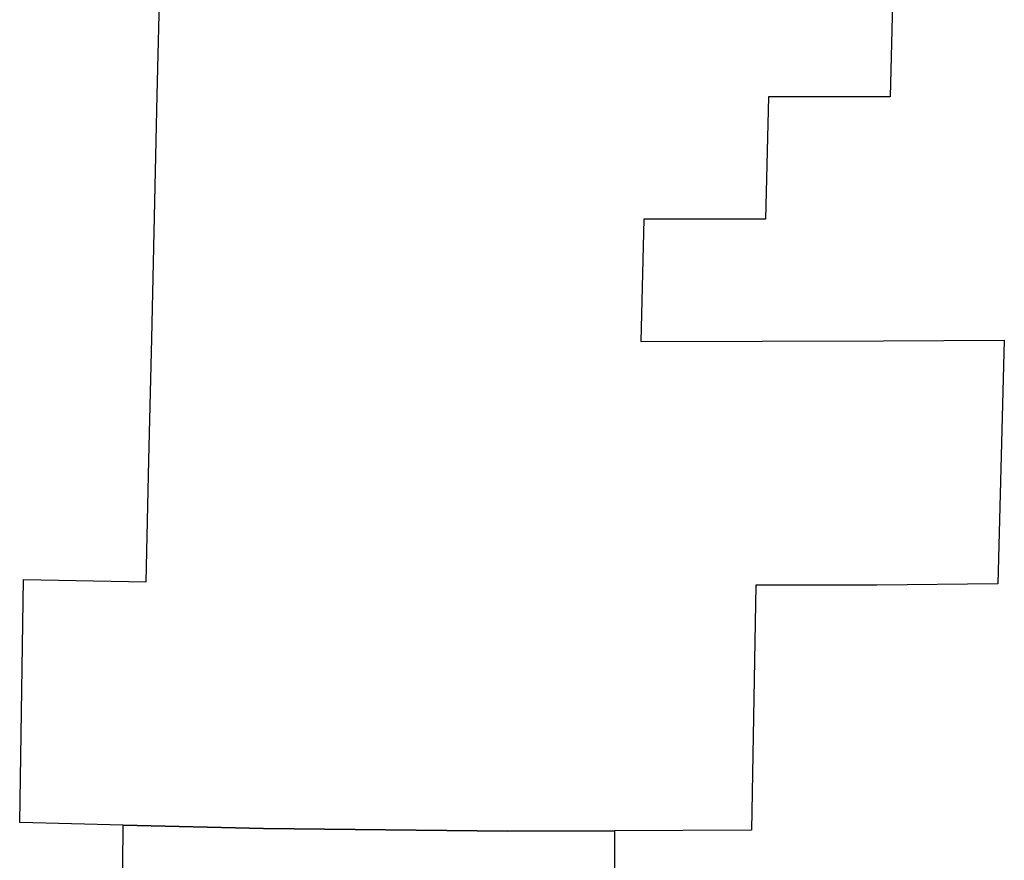
# Model space of a CAD drawing. Units: inches. Extents: x 2467828 to 2717558, y 1424906 to 1562730.
# Drawn here: x 2485178 to 2495824, y 1544545 to 1553638 of the extents above; entities that cross this region are included whole.
import ezdxf

# ---------------------------------------------------------------- set-up
doc = ezdxf.new("R2010")
doc.units = ezdxf.units.IN
doc.header["$MEASUREMENT"] = 0
doc.layers.add('ParcelBoundary', color=251, linetype='Continuous')

msp = doc.modelspace()

# ---------------------------------------------------------------- linework, layer by layer
at = {"layer": 'ParcelBoundary'}
for points in [[(2494686, 1556720), (2494590, 1552804), (2493274, 1552803), (2493240, 1551481), (2491925, 1551479), (2491894, 1550156), (2493205, 1550160), (2494517, 1550163), (2495824, 1550170), (2495755, 1547537), (2494444, 1547523), (2493137, 1547520), (2493092, 1544870), (2491610, 1544865), (2490454, 1544861), (2487814, 1544888), (2486298, 1544926), (2485178, 1544953), (2485220, 1547584), (2486544, 1547559), (2486574, 1548875), (2486605, 1550191), (2486635, 1551507), (2486666, 1552823), (2486696, 1554137)], [(2494686, 1556720), (2494590, 1552804), (2493274, 1552803), (2493240, 1551481), (2491925, 1551479), (2491894, 1550156), (2493205, 1550160), (2494517, 1550163), (2495824, 1550170), (2495755, 1547537), (2494444, 1547523), (2493137, 1547520), (2493092, 1544870), (2491610, 1544865), (2490454, 1544861), (2487814, 1544888), (2486298, 1544926), (2485178, 1544953), (2485220, 1547584), (2486544, 1547559), (2486574, 1548875), (2486605, 1550191), (2486635, 1551507), (2486666, 1552823), (2486696, 1554137)], [(2494686, 1556720), (2494590, 1552804), (2493274, 1552803), (2493240, 1551481), (2491925, 1551479), (2491894, 1550156), (2493205, 1550160), (2494517, 1550163), (2495824, 1550170), (2495755, 1547537), (2494444, 1547523), (2493137, 1547520), (2493092, 1544870), (2491610, 1544865), (2490454, 1544861), (2487814, 1544888), (2486298, 1544926), (2485178, 1544953), (2485220, 1547584), (2486544, 1547559), (2486574, 1548875), (2486605, 1550191), (2486635, 1551507), (2486666, 1552823), (2486696, 1554137)], [(2494686, 1556720), (2494590, 1552804), (2493274, 1552803), (2493240, 1551481), (2491925, 1551479), (2491894, 1550156), (2493205, 1550160), (2494517, 1550163), (2495824, 1550170), (2495755, 1547537), (2494444, 1547523), (2493137, 1547520), (2493092, 1544870), (2491610, 1544865), (2490454, 1544861), (2487814, 1544888), (2486298, 1544926), (2485178, 1544953), (2485220, 1547584), (2486544, 1547559), (2486574, 1548875), (2486605, 1550191), (2486635, 1551507), (2486666, 1552823), (2486696, 1554137)], [(2494686, 1556720), (2494590, 1552804), (2493274, 1552803), (2493240, 1551481), (2491925, 1551479), (2491894, 1550156), (2493205, 1550160), (2494517, 1550163), (2495824, 1550170), (2495755, 1547537), (2494444, 1547523), (2493137, 1547520), (2493092, 1544870), (2491610, 1544865), (2490454, 1544861), (2487814, 1544888), (2486298, 1544926), (2485178, 1544953), (2485220, 1547584), (2486544, 1547559), (2486574, 1548875), (2486605, 1550191), (2486635, 1551507), (2486666, 1552823), (2486696, 1554137)], [(2494686, 1556720), (2494590, 1552804), (2493274, 1552803), (2493240, 1551481), (2491925, 1551479), (2491894, 1550156), (2493205, 1550160), (2494517, 1550163), (2495824, 1550170), (2495755, 1547537), (2494444, 1547523), (2493137, 1547520), (2493092, 1544870), (2491610, 1544865), (2490454, 1544861), (2487814, 1544888), (2486298, 1544926), (2485178, 1544953), (2485220, 1547584), (2486544, 1547559), (2486574, 1548875), (2486605, 1550191), (2486635, 1551507), (2486666, 1552823), (2486696, 1554137)], [(2494686, 1556720), (2494590, 1552804), (2493274, 1552803), (2493240, 1551481), (2491925, 1551479), (2491894, 1550156), (2493205, 1550160), (2494517, 1550163), (2495824, 1550170), (2495755, 1547537), (2494444, 1547523), (2493137, 1547520), (2493092, 1544870), (2491610, 1544865), (2490454, 1544861), (2487814, 1544888), (2486298, 1544926), (2485178, 1544953), (2485220, 1547584), (2486544, 1547559), (2486574, 1548875), (2486605, 1550191), (2486635, 1551507), (2486666, 1552823), (2486696, 1554137)], [(2494686, 1556720), (2494590, 1552804), (2493274, 1552803), (2493240, 1551481), (2491925, 1551479), (2491894, 1550156), (2493205, 1550160), (2494517, 1550163), (2495824, 1550170), (2495755, 1547537), (2494444, 1547523), (2493137, 1547520), (2493092, 1544870), (2491610, 1544865), (2490454, 1544861), (2487814, 1544888), (2486298, 1544926), (2485178, 1544953), (2485220, 1547584), (2486544, 1547559), (2486574, 1548875), (2486605, 1550191), (2486635, 1551507), (2486666, 1552823), (2486696, 1554137)], [(2494686, 1556720), (2494590, 1552804), (2493274, 1552803), (2493240, 1551481), (2491925, 1551479), (2491894, 1550156), (2493205, 1550160), (2494517, 1550163), (2495824, 1550170), (2495755, 1547537), (2494444, 1547523), (2493137, 1547520), (2493092, 1544870), (2491610, 1544865), (2490454, 1544861), (2487814, 1544888), (2486298, 1544926), (2485178, 1544953), (2485220, 1547584), (2486544, 1547559), (2486574, 1548875), (2486605, 1550191), (2486635, 1551507), (2486666, 1552823), (2486696, 1554137)], [(2494686, 1556720), (2494590, 1552804), (2493274, 1552803), (2493240, 1551481), (2491925, 1551479), (2491894, 1550156), (2493205, 1550160), (2494517, 1550163), (2495824, 1550170), (2495755, 1547537), (2494444, 1547523), (2493137, 1547520), (2493092, 1544870), (2491610, 1544865), (2490454, 1544861), (2487814, 1544888), (2486298, 1544926), (2485178, 1544953), (2485220, 1547584), (2486544, 1547559), (2486574, 1548875), (2486605, 1550191), (2486635, 1551507), (2486666, 1552823), (2486696, 1554137)], [(2494686, 1556720), (2494590, 1552804), (2493274, 1552803), (2493240, 1551481), (2491925, 1551479), (2491894, 1550156), (2493205, 1550160), (2494517, 1550163), (2495824, 1550170), (2495755, 1547537), (2494444, 1547523), (2493137, 1547520), (2493092, 1544870), (2491610, 1544865), (2490454, 1544861), (2487814, 1544888), (2486298, 1544926), (2485178, 1544953), (2485220, 1547584), (2486544, 1547559), (2486574, 1548875), (2486605, 1550191), (2486635, 1551507), (2486666, 1552823), (2486696, 1554137)], [(2494686, 1556720), (2494590, 1552804), (2493274, 1552803), (2493240, 1551481), (2491925, 1551479), (2491894, 1550156), (2493205, 1550160), (2494517, 1550163), (2495824, 1550170), (2495755, 1547537), (2494444, 1547523), (2493137, 1547520), (2493092, 1544870), (2491610, 1544865), (2490454, 1544861), (2487814, 1544888), (2486298, 1544926), (2485178, 1544953), (2485220, 1547584), (2486544, 1547559), (2486574, 1548875), (2486605, 1550191), (2486635, 1551507), (2486666, 1552823), (2486696, 1554137)], [(2494686, 1556720), (2494590, 1552804), (2493274, 1552803), (2493240, 1551481), (2491925, 1551479), (2491894, 1550156), (2493205, 1550160), (2494517, 1550163), (2495824, 1550170), (2495755, 1547537), (2494444, 1547523), (2493137, 1547520), (2493092, 1544870), (2491610, 1544865), (2490454, 1544861), (2487814, 1544888), (2486298, 1544926), (2485178, 1544953), (2485220, 1547584), (2486544, 1547559), (2486574, 1548875), (2486605, 1550191), (2486635, 1551507), (2486666, 1552823), (2486696, 1554137)], [(2494686, 1556720), (2494590, 1552804), (2493274, 1552803), (2493240, 1551481), (2491925, 1551479), (2491894, 1550156), (2493205, 1550160), (2494517, 1550163), (2495824, 1550170), (2495755, 1547537), (2494444, 1547523), (2493137, 1547520), (2493092, 1544870), (2491610, 1544865), (2490454, 1544861), (2487814, 1544888), (2486298, 1544926), (2485178, 1544953), (2485220, 1547584), (2486544, 1547559), (2486574, 1548875), (2486605, 1550191), (2486635, 1551507), (2486666, 1552823), (2486696, 1554137)], [(2494686, 1556720), (2494590, 1552804), (2493274, 1552803), (2493240, 1551481), (2491925, 1551479), (2491894, 1550156), (2493205, 1550160), (2494517, 1550163), (2495824, 1550170), (2495755, 1547537), (2494444, 1547523), (2493137, 1547520), (2493092, 1544870), (2491610, 1544865), (2490454, 1544861), (2487814, 1544888), (2486298, 1544926), (2485178, 1544953), (2485220, 1547584), (2486544, 1547559), (2486574, 1548875), (2486605, 1550191), (2486635, 1551507), (2486666, 1552823), (2486696, 1554137)], [(2494686, 1556720), (2494590, 1552804), (2493274, 1552803), (2493240, 1551481), (2491925, 1551479), (2491894, 1550156), (2493205, 1550160), (2494517, 1550163), (2495824, 1550170), (2495755, 1547537), (2494444, 1547523), (2493137, 1547520), (2493092, 1544870), (2491610, 1544865), (2490454, 1544861), (2487814, 1544888), (2486298, 1544926), (2485178, 1544953), (2485220, 1547584), (2486544, 1547559), (2486574, 1548875), (2486605, 1550191), (2486635, 1551507), (2486666, 1552823), (2486696, 1554137)], [(2494686, 1556720), (2494590, 1552804), (2493274, 1552803), (2493240, 1551481), (2491925, 1551479), (2491894, 1550156), (2493205, 1550160), (2494517, 1550163), (2495824, 1550170), (2495755, 1547537), (2494444, 1547523), (2493137, 1547520), (2493092, 1544870), (2491610, 1544865), (2490454, 1544861), (2487814, 1544888), (2486298, 1544926), (2485178, 1544953), (2485220, 1547584), (2486544, 1547559), (2486574, 1548875), (2486605, 1550191), (2486635, 1551507), (2486666, 1552823), (2486696, 1554137)], [(2494686, 1556720), (2494590, 1552804), (2493274, 1552803), (2493240, 1551481), (2491925, 1551479), (2491894, 1550156), (2493205, 1550160), (2494517, 1550163), (2495824, 1550170), (2495755, 1547537), (2494444, 1547523), (2493137, 1547520), (2493092, 1544870), (2491610, 1544865), (2490454, 1544861), (2487814, 1544888), (2486298, 1544926), (2485178, 1544953), (2485220, 1547584), (2486544, 1547559), (2486574, 1548875), (2486605, 1550191), (2486635, 1551507), (2486666, 1552823), (2486696, 1554137)], [(2494686, 1556720), (2494590, 1552804), (2493274, 1552803), (2493240, 1551481), (2491925, 1551479), (2491894, 1550156), (2493205, 1550160), (2494517, 1550163), (2495824, 1550170), (2495755, 1547537), (2494444, 1547523), (2493137, 1547520), (2493092, 1544870), (2491610, 1544865), (2490454, 1544861), (2487814, 1544888), (2486298, 1544926), (2485178, 1544953), (2485220, 1547584), (2486544, 1547559), (2486574, 1548875), (2486605, 1550191), (2486635, 1551507), (2486666, 1552823), (2486696, 1554137)], [(2494686, 1556720), (2494590, 1552804), (2493274, 1552803), (2493240, 1551481), (2491925, 1551479), (2491894, 1550156), (2493205, 1550160), (2494517, 1550163), (2495824, 1550170), (2495755, 1547537), (2494444, 1547523), (2493137, 1547520), (2493092, 1544870), (2491610, 1544865), (2490454, 1544861), (2487814, 1544888), (2486298, 1544926), (2485178, 1544953), (2485220, 1547584), (2486544, 1547559), (2486574, 1548875), (2486605, 1550191), (2486635, 1551507), (2486666, 1552823), (2486696, 1554137)], [(2494686, 1556720), (2494590, 1552804), (2493274, 1552803), (2493240, 1551481), (2491925, 1551479), (2491894, 1550156), (2493205, 1550160), (2494517, 1550163), (2495824, 1550170), (2495755, 1547537), (2494444, 1547523), (2493137, 1547520), (2493092, 1544870), (2491610, 1544865), (2490454, 1544861), (2487814, 1544888), (2486298, 1544926), (2485178, 1544953), (2485220, 1547584), (2486544, 1547559), (2486574, 1548875), (2486605, 1550191), (2486635, 1551507), (2486666, 1552823), (2486696, 1554137)], [(2494686, 1556720), (2494590, 1552804), (2493274, 1552803), (2493240, 1551481), (2491925, 1551479), (2491894, 1550156), (2493205, 1550160), (2494517, 1550163), (2495824, 1550170), (2495755, 1547537), (2494444, 1547523), (2493137, 1547520), (2493092, 1544870), (2491610, 1544865), (2490454, 1544861), (2487814, 1544888), (2486298, 1544926), (2485178, 1544953), (2485220, 1547584), (2486544, 1547559), (2486574, 1548875), (2486605, 1550191), (2486635, 1551507), (2486666, 1552823), (2486696, 1554137)], [(2494686, 1556720), (2494590, 1552804), (2493274, 1552803), (2493240, 1551481), (2491925, 1551479), (2491894, 1550156), (2493205, 1550160), (2494517, 1550163), (2495824, 1550170), (2495755, 1547537), (2494444, 1547523), (2493137, 1547520), (2493092, 1544870), (2491610, 1544865), (2490454, 1544861), (2487814, 1544888), (2486298, 1544926), (2485178, 1544953), (2485220, 1547584), (2486544, 1547559), (2486574, 1548875), (2486605, 1550191), (2486635, 1551507), (2486666, 1552823), (2486696, 1554137)], [(2494686, 1556720), (2494590, 1552804), (2493274, 1552803), (2493240, 1551481), (2491925, 1551479), (2491894, 1550156), (2493205, 1550160), (2494517, 1550163), (2495824, 1550170), (2495755, 1547537), (2494444, 1547523), (2493137, 1547520), (2493092, 1544870), (2491610, 1544865), (2490454, 1544861), (2487814, 1544888), (2486298, 1544926), (2485178, 1544953), (2485220, 1547584), (2486544, 1547559), (2486574, 1548875), (2486605, 1550191), (2486635, 1551507), (2486666, 1552823), (2486696, 1554137)], [(2494686, 1556720), (2494590, 1552804), (2493274, 1552803), (2493240, 1551481), (2491925, 1551479), (2491894, 1550156), (2493205, 1550160), (2494517, 1550163), (2495824, 1550170), (2495755, 1547537), (2494444, 1547523), (2493137, 1547520), (2493092, 1544870), (2491610, 1544865), (2490454, 1544861), (2487814, 1544888), (2486298, 1544926), (2485178, 1544953), (2485220, 1547584), (2486544, 1547559), (2486574, 1548875), (2486605, 1550191), (2486635, 1551507), (2486666, 1552823), (2486696, 1554137)], [(2494686, 1556720), (2494590, 1552804), (2493274, 1552803), (2493240, 1551481), (2491925, 1551479), (2491894, 1550156), (2493205, 1550160), (2494517, 1550163), (2495824, 1550170), (2495755, 1547537), (2494444, 1547523), (2493137, 1547520), (2493092, 1544870), (2491610, 1544865), (2490454, 1544861), (2487814, 1544888), (2486298, 1544926), (2485178, 1544953), (2485220, 1547584), (2486544, 1547559), (2486574, 1548875), (2486605, 1550191), (2486635, 1551507), (2486666, 1552823), (2486696, 1554137)], [(2494686, 1556720), (2494590, 1552804), (2493274, 1552803), (2493240, 1551481), (2491925, 1551479), (2491894, 1550156), (2493205, 1550160), (2494517, 1550163), (2495824, 1550170), (2495755, 1547537), (2494444, 1547523), (2493137, 1547520), (2493092, 1544870), (2491610, 1544865), (2490454, 1544861), (2487814, 1544888), (2486298, 1544926), (2485178, 1544953), (2485220, 1547584), (2486544, 1547559), (2486574, 1548875), (2486605, 1550191), (2486635, 1551507), (2486666, 1552823), (2486696, 1554137)], [(2494686, 1556720), (2494590, 1552804), (2493274, 1552803), (2493240, 1551481), (2491925, 1551479), (2491894, 1550156), (2493205, 1550160), (2494517, 1550163), (2495824, 1550170), (2495755, 1547537), (2494444, 1547523), (2493137, 1547520), (2493092, 1544870), (2491610, 1544865), (2490454, 1544861), (2487814, 1544888), (2486298, 1544926), (2485178, 1544953), (2485220, 1547584), (2486544, 1547559), (2486574, 1548875), (2486605, 1550191), (2486635, 1551507), (2486666, 1552823), (2486696, 1554137)], [(2494686, 1556720), (2494590, 1552804), (2493274, 1552803), (2493240, 1551481), (2491925, 1551479), (2491894, 1550156), (2493205, 1550160), (2494517, 1550163), (2495824, 1550170), (2495755, 1547537), (2494444, 1547523), (2493137, 1547520), (2493092, 1544870), (2491610, 1544865), (2490454, 1544861), (2487814, 1544888), (2486298, 1544926), (2485178, 1544953), (2485220, 1547584), (2486544, 1547559), (2486574, 1548875), (2486605, 1550191), (2486635, 1551507), (2486666, 1552823), (2486696, 1554137)], [(2494686, 1556720), (2494590, 1552804), (2493274, 1552803), (2493240, 1551481), (2491925, 1551479), (2491894, 1550156), (2493205, 1550160), (2494517, 1550163), (2495824, 1550170), (2495755, 1547537), (2494444, 1547523), (2493137, 1547520), (2493092, 1544870), (2491610, 1544865), (2490454, 1544861), (2487814, 1544888), (2486298, 1544926), (2485178, 1544953), (2485220, 1547584), (2486544, 1547559), (2486574, 1548875), (2486605, 1550191), (2486635, 1551507), (2486666, 1552823), (2486696, 1554137)], [(2494686, 1556720), (2494590, 1552804), (2493274, 1552803), (2493240, 1551481), (2491925, 1551479), (2491894, 1550156), (2493205, 1550160), (2494517, 1550163), (2495824, 1550170), (2495755, 1547537), (2494444, 1547523), (2493137, 1547520), (2493092, 1544870), (2491610, 1544865), (2490454, 1544861), (2487814, 1544888), (2486298, 1544926), (2485178, 1544953), (2485220, 1547584), (2486544, 1547559), (2486574, 1548875), (2486605, 1550191), (2486635, 1551507), (2486666, 1552823), (2486696, 1554137)], [(2494686, 1556720), (2494590, 1552804), (2493274, 1552803), (2493240, 1551481), (2491925, 1551479), (2491894, 1550156), (2493205, 1550160), (2494517, 1550163), (2495824, 1550170), (2495755, 1547537), (2494444, 1547523), (2493137, 1547520), (2493092, 1544870), (2491610, 1544865), (2490454, 1544861), (2487814, 1544888), (2486298, 1544926), (2485178, 1544953), (2485220, 1547584), (2486544, 1547559), (2486574, 1548875), (2486605, 1550191), (2486635, 1551507), (2486666, 1552823), (2486696, 1554137)], [(2494686, 1556720), (2494590, 1552804), (2493274, 1552803), (2493240, 1551481), (2491925, 1551479), (2491894, 1550156), (2493205, 1550160), (2494517, 1550163), (2495824, 1550170), (2495755, 1547537), (2494444, 1547523), (2493137, 1547520), (2493092, 1544870), (2491610, 1544865), (2490454, 1544861), (2487814, 1544888), (2486298, 1544926), (2485178, 1544953), (2485220, 1547584), (2486544, 1547559), (2486574, 1548875), (2486605, 1550191), (2486635, 1551507), (2486666, 1552823), (2486696, 1554137)], [(2494686, 1556720), (2494590, 1552804), (2493274, 1552803), (2493240, 1551481), (2491925, 1551479), (2491894, 1550156), (2493205, 1550160), (2494517, 1550163), (2495824, 1550170), (2495755, 1547537), (2494444, 1547523), (2493137, 1547520), (2493092, 1544870), (2491610, 1544865), (2490454, 1544861), (2487814, 1544888), (2486298, 1544926), (2485178, 1544953), (2485220, 1547584), (2486544, 1547559), (2486574, 1548875), (2486605, 1550191), (2486635, 1551507), (2486666, 1552823), (2486696, 1554137)], [(2494686, 1556720), (2494590, 1552804), (2493274, 1552803), (2493240, 1551481), (2491925, 1551479), (2491894, 1550156), (2493205, 1550160), (2494517, 1550163), (2495824, 1550170), (2495755, 1547537), (2494444, 1547523), (2493137, 1547520), (2493092, 1544870), (2491610, 1544865), (2490454, 1544861), (2487814, 1544888), (2486298, 1544926), (2485178, 1544953), (2485220, 1547584), (2486544, 1547559), (2486574, 1548875), (2486605, 1550191), (2486635, 1551507), (2486666, 1552823), (2486696, 1554137)], [(2494686, 1556720), (2494590, 1552804), (2493274, 1552803), (2493240, 1551481), (2491925, 1551479), (2491894, 1550156), (2493205, 1550160), (2494517, 1550163), (2495824, 1550170), (2495755, 1547537), (2494444, 1547523), (2493137, 1547520), (2493092, 1544870), (2491610, 1544865), (2490454, 1544861), (2487814, 1544888), (2486298, 1544926), (2485178, 1544953), (2485220, 1547584), (2486544, 1547559), (2486574, 1548875), (2486605, 1550191), (2486635, 1551507), (2486666, 1552823), (2486696, 1554137)], [(2494686, 1556720), (2494590, 1552804), (2493274, 1552803), (2493240, 1551481), (2491925, 1551479), (2491894, 1550156), (2493205, 1550160), (2494517, 1550163), (2495824, 1550170), (2495755, 1547537), (2494444, 1547523), (2493137, 1547520), (2493092, 1544870), (2491610, 1544865), (2490454, 1544861), (2487814, 1544888), (2486298, 1544926), (2485178, 1544953), (2485220, 1547584), (2486544, 1547559), (2486574, 1548875), (2486605, 1550191), (2486635, 1551507), (2486666, 1552823), (2486696, 1554137)], [(2494686, 1556720), (2494590, 1552804), (2493274, 1552803), (2493240, 1551481), (2491925, 1551479), (2491894, 1550156), (2493205, 1550160), (2494517, 1550163), (2495824, 1550170), (2495755, 1547537), (2494444, 1547523), (2493137, 1547520), (2493092, 1544870), (2491610, 1544865), (2490454, 1544861), (2487814, 1544888), (2486298, 1544926), (2485178, 1544953), (2485220, 1547584), (2486544, 1547559), (2486574, 1548875), (2486605, 1550191), (2486635, 1551507), (2486666, 1552823), (2486696, 1554137)], [(2494686, 1556720), (2494590, 1552804), (2493274, 1552803), (2493240, 1551481), (2491925, 1551479), (2491894, 1550156), (2493205, 1550160), (2494517, 1550163), (2495824, 1550170), (2495755, 1547537), (2494444, 1547523), (2493137, 1547520), (2493092, 1544870), (2491610, 1544865), (2490454, 1544861), (2487814, 1544888), (2486298, 1544926), (2485178, 1544953), (2485220, 1547584), (2486544, 1547559), (2486574, 1548875), (2486605, 1550191), (2486635, 1551507), (2486666, 1552823), (2486696, 1554137)], [(2494686, 1556720), (2494590, 1552804), (2493274, 1552803), (2493240, 1551481), (2491925, 1551479), (2491894, 1550156), (2493205, 1550160), (2494517, 1550163), (2495824, 1550170), (2495755, 1547537), (2494444, 1547523), (2493137, 1547520), (2493092, 1544870), (2491610, 1544865), (2490454, 1544861), (2487814, 1544888), (2486298, 1544926), (2485178, 1544953), (2485220, 1547584), (2486544, 1547559), (2486574, 1548875), (2486605, 1550191), (2486635, 1551507), (2486666, 1552823), (2486696, 1554137)], [(2494686, 1556720), (2494590, 1552804), (2493274, 1552803), (2493240, 1551481), (2491925, 1551479), (2491894, 1550156), (2493205, 1550160), (2494517, 1550163), (2495824, 1550170), (2495755, 1547537), (2494444, 1547523), (2493137, 1547520), (2493092, 1544870), (2491610, 1544865), (2490454, 1544861), (2487814, 1544888), (2486298, 1544926), (2485178, 1544953), (2485220, 1547584), (2486544, 1547559), (2486574, 1548875), (2486605, 1550191), (2486635, 1551507), (2486666, 1552823), (2486696, 1554137)], [(2494686, 1556720), (2494590, 1552804), (2493274, 1552803), (2493240, 1551481), (2491925, 1551479), (2491894, 1550156), (2493205, 1550160), (2494517, 1550163), (2495824, 1550170), (2495755, 1547537), (2494444, 1547523), (2493137, 1547520), (2493092, 1544870), (2491610, 1544865), (2490454, 1544861), (2487814, 1544888), (2486298, 1544926), (2485178, 1544953), (2485220, 1547584), (2486544, 1547559), (2486574, 1548875), (2486605, 1550191), (2486635, 1551507), (2486666, 1552823), (2486696, 1554137)], [(2494686, 1556720), (2494590, 1552804), (2493274, 1552803), (2493240, 1551481), (2491925, 1551479), (2491894, 1550156), (2493205, 1550160), (2494517, 1550163), (2495824, 1550170), (2495755, 1547537), (2494444, 1547523), (2493137, 1547520), (2493092, 1544870), (2491610, 1544865), (2490454, 1544861), (2487814, 1544888), (2486298, 1544926), (2485178, 1544953), (2485220, 1547584), (2486544, 1547559), (2486574, 1548875), (2486605, 1550191), (2486635, 1551507), (2486666, 1552823), (2486696, 1554137)], [(2494686, 1556720), (2494590, 1552804), (2493274, 1552803), (2493240, 1551481), (2491925, 1551479), (2491894, 1550156), (2493205, 1550160), (2494517, 1550163), (2495824, 1550170), (2495755, 1547537), (2494444, 1547523), (2493137, 1547520), (2493092, 1544870), (2491610, 1544865), (2490454, 1544861), (2487814, 1544888), (2486298, 1544926), (2485178, 1544953), (2485220, 1547584), (2486544, 1547559), (2486574, 1548875), (2486605, 1550191), (2486635, 1551507), (2486666, 1552823), (2486696, 1554137)], [(2494686, 1556720), (2494590, 1552804), (2493274, 1552803), (2493240, 1551481), (2491925, 1551479), (2491894, 1550156), (2493205, 1550160), (2494517, 1550163), (2495824, 1550170), (2495755, 1547537), (2494444, 1547523), (2493137, 1547520), (2493092, 1544870), (2491610, 1544865), (2490454, 1544861), (2487814, 1544888), (2486298, 1544926), (2485178, 1544953), (2485220, 1547584), (2486544, 1547559), (2486574, 1548875), (2486605, 1550191), (2486635, 1551507), (2486666, 1552823), (2486696, 1554137)], [(2494686, 1556720), (2494590, 1552804), (2493274, 1552803), (2493240, 1551481), (2491925, 1551479), (2491894, 1550156), (2493205, 1550160), (2494517, 1550163), (2495824, 1550170), (2495755, 1547537), (2494444, 1547523), (2493137, 1547520), (2493092, 1544870), (2491610, 1544865), (2490454, 1544861), (2487814, 1544888), (2486298, 1544926), (2485178, 1544953), (2485220, 1547584), (2486544, 1547559), (2486574, 1548875), (2486605, 1550191), (2486635, 1551507), (2486666, 1552823), (2486696, 1554137)], [(2494686, 1556720), (2494590, 1552804), (2493274, 1552803), (2493240, 1551481), (2491925, 1551479), (2491894, 1550156), (2493205, 1550160), (2494517, 1550163), (2495824, 1550170), (2495755, 1547537), (2494444, 1547523), (2493137, 1547520), (2493092, 1544870), (2491610, 1544865), (2490454, 1544861), (2487814, 1544888), (2486298, 1544926), (2485178, 1544953), (2485220, 1547584), (2486544, 1547559), (2486574, 1548875), (2486605, 1550191), (2486635, 1551507), (2486666, 1552823), (2486696, 1554137)], [(2494686, 1556720), (2494590, 1552804), (2493274, 1552803), (2493240, 1551481), (2491925, 1551479), (2491894, 1550156), (2493205, 1550160), (2494517, 1550163), (2495824, 1550170), (2495755, 1547537), (2494444, 1547523), (2493137, 1547520), (2493092, 1544870), (2491610, 1544865), (2490454, 1544861), (2487814, 1544888), (2486298, 1544926), (2485178, 1544953), (2485220, 1547584), (2486544, 1547559), (2486574, 1548875), (2486605, 1550191), (2486635, 1551507), (2486666, 1552823), (2486696, 1554137)], [(2494686, 1556720), (2494590, 1552804), (2493274, 1552803), (2493240, 1551481), (2491925, 1551479), (2491894, 1550156), (2493205, 1550160), (2494517, 1550163), (2495824, 1550170), (2495755, 1547537), (2494444, 1547523), (2493137, 1547520), (2493092, 1544870), (2491610, 1544865), (2490454, 1544861), (2487814, 1544888), (2486298, 1544926), (2485178, 1544953), (2485220, 1547584), (2486544, 1547559), (2486574, 1548875), (2486605, 1550191), (2486635, 1551507), (2486666, 1552823), (2486696, 1554137)], [(2494686, 1556720), (2494590, 1552804), (2493274, 1552803), (2493240, 1551481), (2491925, 1551479), (2491894, 1550156), (2493205, 1550160), (2494517, 1550163), (2495824, 1550170), (2495755, 1547537), (2494444, 1547523), (2493137, 1547520), (2493092, 1544870), (2491610, 1544865), (2490454, 1544861), (2487814, 1544888), (2486298, 1544926), (2485178, 1544953), (2485220, 1547584), (2486544, 1547559), (2486574, 1548875), (2486605, 1550191), (2486635, 1551507), (2486666, 1552823), (2486696, 1554137)], [(2494686, 1556720), (2494590, 1552804), (2493274, 1552803), (2493240, 1551481), (2491925, 1551479), (2491894, 1550156), (2493205, 1550160), (2494517, 1550163), (2495824, 1550170), (2495755, 1547537), (2494444, 1547523), (2493137, 1547520), (2493092, 1544870), (2491610, 1544865), (2490454, 1544861), (2487814, 1544888), (2486298, 1544926), (2485178, 1544953), (2485220, 1547584), (2486544, 1547559), (2486574, 1548875), (2486605, 1550191), (2486635, 1551507), (2486666, 1552823), (2486696, 1554137)], [(2494686, 1556720), (2494590, 1552804), (2493274, 1552803), (2493240, 1551481), (2491925, 1551479), (2491894, 1550156), (2493205, 1550160), (2494517, 1550163), (2495824, 1550170), (2495755, 1547537), (2494444, 1547523), (2493137, 1547520), (2493092, 1544870), (2491610, 1544865), (2490454, 1544861), (2487814, 1544888), (2486298, 1544926), (2485178, 1544953), (2485220, 1547584), (2486544, 1547559), (2486574, 1548875), (2486605, 1550191), (2486635, 1551507), (2486666, 1552823), (2486696, 1554137)], [(2494686, 1556720), (2494590, 1552804), (2493274, 1552803), (2493240, 1551481), (2491925, 1551479), (2491894, 1550156), (2493205, 1550160), (2494517, 1550163), (2495824, 1550170), (2495755, 1547537), (2494444, 1547523), (2493137, 1547520), (2493092, 1544870), (2491610, 1544865), (2490454, 1544861), (2487814, 1544888), (2486298, 1544926), (2485178, 1544953), (2485220, 1547584), (2486544, 1547559), (2486574, 1548875), (2486605, 1550191), (2486635, 1551507), (2486666, 1552823), (2486696, 1554137)], [(2494686, 1556720), (2494590, 1552804), (2493274, 1552803), (2493240, 1551481), (2491925, 1551479), (2491894, 1550156), (2493205, 1550160), (2494517, 1550163), (2495824, 1550170), (2495755, 1547537), (2494444, 1547523), (2493137, 1547520), (2493092, 1544870), (2491610, 1544865), (2490454, 1544861), (2487814, 1544888), (2486298, 1544926), (2485178, 1544953), (2485220, 1547584), (2486544, 1547559), (2486574, 1548875), (2486605, 1550191), (2486635, 1551507), (2486666, 1552823), (2486696, 1554137)], [(2494686, 1556720), (2494590, 1552804), (2493274, 1552803), (2493240, 1551481), (2491925, 1551479), (2491894, 1550156), (2493205, 1550160), (2494517, 1550163), (2495824, 1550170), (2495755, 1547537), (2494444, 1547523), (2493137, 1547520), (2493092, 1544870), (2491610, 1544865), (2490454, 1544861), (2487814, 1544888), (2486298, 1544926), (2485178, 1544953), (2485220, 1547584), (2486544, 1547559), (2486574, 1548875), (2486605, 1550191), (2486635, 1551507), (2486666, 1552823), (2486696, 1554137)], [(2494686, 1556720), (2494590, 1552804), (2493274, 1552803), (2493240, 1551481), (2491925, 1551479), (2491894, 1550156), (2493205, 1550160), (2494517, 1550163), (2495824, 1550170), (2495755, 1547537), (2494444, 1547523), (2493137, 1547520), (2493092, 1544870), (2491610, 1544865), (2490454, 1544861), (2487814, 1544888), (2486298, 1544926), (2485178, 1544953), (2485220, 1547584), (2486544, 1547559), (2486574, 1548875), (2486605, 1550191), (2486635, 1551507), (2486666, 1552823), (2486696, 1554137)], [(2494686, 1556720), (2494590, 1552804), (2493274, 1552803), (2493240, 1551481), (2491925, 1551479), (2491894, 1550156), (2493205, 1550160), (2494517, 1550163), (2495824, 1550170), (2495755, 1547537), (2494444, 1547523), (2493137, 1547520), (2493092, 1544870), (2491610, 1544865), (2490454, 1544861), (2487814, 1544888), (2486298, 1544926), (2485178, 1544953), (2485220, 1547584), (2486544, 1547559), (2486574, 1548875), (2486605, 1550191), (2486635, 1551507), (2486666, 1552823), (2486696, 1554137)], [(2494686, 1556720), (2494590, 1552804), (2493274, 1552803), (2493240, 1551481), (2491925, 1551479), (2491894, 1550156), (2493205, 1550160), (2494517, 1550163), (2495824, 1550170), (2495755, 1547537), (2494444, 1547523), (2493137, 1547520), (2493092, 1544870), (2491610, 1544865), (2490454, 1544861), (2487814, 1544888), (2486298, 1544926), (2485178, 1544953), (2485220, 1547584), (2486544, 1547559), (2486574, 1548875), (2486605, 1550191), (2486635, 1551507), (2486666, 1552823), (2486696, 1554137)], [(2494686, 1556720), (2494590, 1552804), (2493274, 1552803), (2493240, 1551481), (2491925, 1551479), (2491894, 1550156), (2493205, 1550160), (2494517, 1550163), (2495824, 1550170), (2495755, 1547537), (2494444, 1547523), (2493137, 1547520), (2493092, 1544870), (2491610, 1544865), (2490454, 1544861), (2487814, 1544888), (2486298, 1544926), (2485178, 1544953), (2485220, 1547584), (2486544, 1547559), (2486574, 1548875), (2486605, 1550191), (2486635, 1551507), (2486666, 1552823), (2486696, 1554137)], [(2494686, 1556720), (2494590, 1552804), (2493274, 1552803), (2493240, 1551481), (2491925, 1551479), (2491894, 1550156), (2493205, 1550160), (2494517, 1550163), (2495824, 1550170), (2495755, 1547537), (2494444, 1547523), (2493137, 1547520), (2493092, 1544870), (2491610, 1544865), (2490454, 1544861), (2487814, 1544888), (2486298, 1544926), (2485178, 1544953), (2485220, 1547584), (2486544, 1547559), (2486574, 1548875), (2486605, 1550191), (2486635, 1551507), (2486666, 1552823), (2486696, 1554137)], [(2494686, 1556720), (2494590, 1552804), (2493274, 1552803), (2493240, 1551481), (2491925, 1551479), (2491894, 1550156), (2493205, 1550160), (2494517, 1550163), (2495824, 1550170), (2495755, 1547537), (2494444, 1547523), (2493137, 1547520), (2493092, 1544870), (2491610, 1544865), (2490454, 1544861), (2487814, 1544888), (2486298, 1544926), (2485178, 1544953), (2485220, 1547584), (2486544, 1547559), (2486574, 1548875), (2486605, 1550191), (2486635, 1551507), (2486666, 1552823), (2486696, 1554137)], [(2494686, 1556720), (2494590, 1552804), (2493274, 1552803), (2493240, 1551481), (2491925, 1551479), (2491894, 1550156), (2493205, 1550160), (2494517, 1550163), (2495824, 1550170), (2495755, 1547537), (2494444, 1547523), (2493137, 1547520), (2493092, 1544870), (2491610, 1544865), (2490454, 1544861), (2487814, 1544888), (2486298, 1544926), (2485178, 1544953), (2485220, 1547584), (2486544, 1547559), (2486574, 1548875), (2486605, 1550191), (2486635, 1551507), (2486666, 1552823), (2486696, 1554137)], [(2494686, 1556720), (2494590, 1552804), (2493274, 1552803), (2493240, 1551481), (2491925, 1551479), (2491894, 1550156), (2493205, 1550160), (2494517, 1550163), (2495824, 1550170), (2495755, 1547537), (2494444, 1547523), (2493137, 1547520), (2493092, 1544870), (2491610, 1544865), (2490454, 1544861), (2487814, 1544888), (2486298, 1544926), (2485178, 1544953), (2485220, 1547584), (2486544, 1547559), (2486574, 1548875), (2486605, 1550191), (2486635, 1551507), (2486666, 1552823), (2486696, 1554137)], [(2494686, 1556720), (2494590, 1552804), (2493274, 1552803), (2493240, 1551481), (2491925, 1551479), (2491894, 1550156), (2493205, 1550160), (2494517, 1550163), (2495824, 1550170), (2495755, 1547537), (2494444, 1547523), (2493137, 1547520), (2493092, 1544870), (2491610, 1544865), (2490454, 1544861), (2487814, 1544888), (2486298, 1544926), (2485178, 1544953), (2485220, 1547584), (2486544, 1547559), (2486574, 1548875), (2486605, 1550191), (2486635, 1551507), (2486666, 1552823), (2486696, 1554137)], [(2494686, 1556720), (2494590, 1552804), (2493274, 1552803), (2493240, 1551481), (2491925, 1551479), (2491894, 1550156), (2493205, 1550160), (2494517, 1550163), (2495824, 1550170), (2495755, 1547537), (2494444, 1547523), (2493137, 1547520), (2493092, 1544870), (2491610, 1544865), (2490454, 1544861), (2487814, 1544888), (2486298, 1544926), (2485178, 1544953), (2485220, 1547584), (2486544, 1547559), (2486574, 1548875), (2486605, 1550191), (2486635, 1551507), (2486666, 1552823), (2486696, 1554137)], [(2494686, 1556720), (2494590, 1552804), (2493274, 1552803), (2493240, 1551481), (2491925, 1551479), (2491894, 1550156), (2493205, 1550160), (2494517, 1550163), (2495824, 1550170), (2495755, 1547537), (2494444, 1547523), (2493137, 1547520), (2493092, 1544870), (2491610, 1544865), (2490454, 1544861), (2487814, 1544888), (2486298, 1544926), (2485178, 1544953), (2485220, 1547584), (2486544, 1547559), (2486574, 1548875), (2486605, 1550191), (2486635, 1551507), (2486666, 1552823), (2486696, 1554137)], [(2494686, 1556720), (2494590, 1552804), (2493274, 1552803), (2493240, 1551481), (2491925, 1551479), (2491894, 1550156), (2493205, 1550160), (2494517, 1550163), (2495824, 1550170), (2495755, 1547537), (2494444, 1547523), (2493137, 1547520), (2493092, 1544870), (2491610, 1544865), (2490454, 1544861), (2487814, 1544888), (2486298, 1544926), (2485178, 1544953), (2485220, 1547584), (2486544, 1547559), (2486574, 1548875), (2486605, 1550191), (2486635, 1551507), (2486666, 1552823), (2486696, 1554137)], [(2494686, 1556720), (2494590, 1552804), (2493274, 1552803), (2493240, 1551481), (2491925, 1551479), (2491894, 1550156), (2493205, 1550160), (2494517, 1550163), (2495824, 1550170), (2495755, 1547537), (2494444, 1547523), (2493137, 1547520), (2493092, 1544870), (2491610, 1544865), (2490454, 1544861), (2487814, 1544888), (2486298, 1544926), (2485178, 1544953), (2485220, 1547584), (2486544, 1547559), (2486574, 1548875), (2486605, 1550191), (2486635, 1551507), (2486666, 1552823), (2486696, 1554137)], [(2485707, 1530385), (2485734, 1536907), (2485735, 1536914), (2485771, 1541892), (2486273, 1541893), (2486298, 1544926), (2487814, 1544888), (2490454, 1544861), (2491610, 1544865), (2491618, 1541897), (2490941, 1541896), (2490898, 1536884), (2490898, 1536877), (2490882, 1532942), (2492180, 1532929), (2492152, 1531624), (2492061, 1526433)]]:
    msp.add_lwpolyline(points, dxfattribs=at)

doc.saveas('drawing.dxf')
